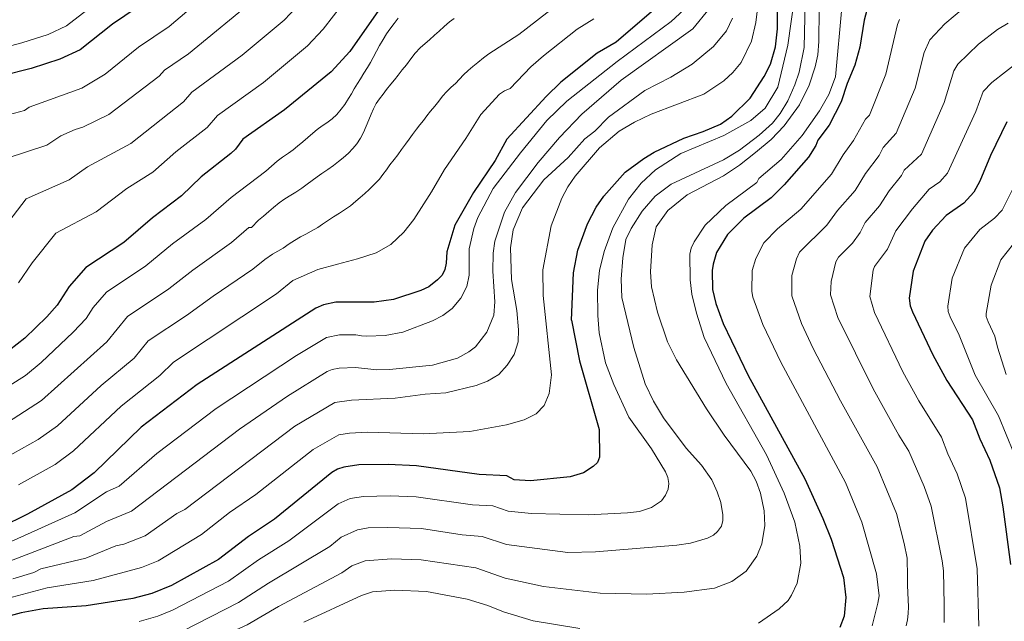
# Model space of a CAD drawing. Units: metres. Extents: x 661647 to 668567, y 4744212 to 4749002.
# Drawn here: x 662948 to 663213, y 4745313 to 4745475 of the extents above; entities that cross this region are included whole.
import ezdxf

# ---------------------------------------------------------------- set-up
doc = ezdxf.new("R2010")
doc.units = ezdxf.units.M
doc.header["$MEASUREMENT"] = 0
for name, color, linetype, lineweight in [('Nivel 4', 7, 'Continuous', 0), ('Nivel 5', 7, 'Continuous', 0), ('Nivel 61', 7, 'Continuous', 0)]:
    doc.layers.add(name, color=color, linetype=linetype, lineweight=lineweight)

msp = doc.modelspace()

# ---------------------------------------------------------------- linework, layer by layer
at = {"layer": 'Nivel 4', "color": 30, "linetype": 'Continuous', "lineweight": 30, "flags": 128}
for points, elevation in [([(663096.23, 4745393.71), (663096.8, 4745406.51), (663097.98, 4745412.6), (663100.54, 4745419.65), (663102.86, 4745424.17), (663104.98, 4745427.12), (663110.75, 4745433.63), (663115.74, 4745437.27), (663118.55, 4745438.99), (663126.54, 4745442.79), (663131.72, 4745444.53), (663136.35, 4745446.54), (663139.48, 4745448.66), (663144.41, 4745453.56), (663148.2, 4745459.39), (663149.83, 4745462.65), (663151.17, 4745467.4), (663151.71, 4745472.18), (663151.54, 4745492.5)], 1275), ([(662982.55, 4745480.25), (662972.58, 4745473.45), (662963.84, 4745466.58), (662958.41, 4745464.01), (662950.65, 4745461.53), (662942.88, 4745459.51)], 1350), ([(663176.47, 4745479.55), (663175.14, 4745474.52), (663173.9, 4745467.28), (663172.58, 4745462.41), (663170.52, 4745457.48), (663168.94, 4745452.55), (663165.68, 4745446.29), (663162.59, 4745442.21), (663162.04, 4745440.74), (663160.14, 4745437.67), (663153.59, 4745430.19), (663150.07, 4745426.73), (663142.65, 4745421.25), (663138.26, 4745416.77), (663135.36, 4745411.96), (663134.4, 4745408.86), (663134.18, 4745407.08), (663134.23, 4745401.96), (663135.17, 4745398.24), (663137.13, 4745392.84), (663143.88, 4745378.84), (663159.08, 4745350.99), (663164, 4745340.32), (663166.22, 4745334.78), (663169.51, 4745324.44)], 1250), ([(663119.02, 4745477.9), (663108.24, 4745468.61), (663103.13, 4745465.63), (663093.38, 4745457.87), (663089.46, 4745454.01), (663078.84, 4745442.47), (663075.65, 4745436.78), (663069.81, 4745428.11), (663064.81, 4745419.3), (663062.68, 4745412.15), (663062.52, 4745409.11), (663062.11, 4745407.41), (663061.42, 4745405.85), (663060.16, 4745404.57), (663057.78, 4745402.71), (663055.65, 4745401.7), (663048.27, 4745399.34), (663043.08, 4745398.6), (663032.75, 4745398.6), (663029.44, 4745397.9), (663027.39, 4745397.01), (662995.39, 4745376.44), (662980.34, 4745364.92), (662967.61, 4745352.65), (662961.65, 4745348.06), (662949.65, 4745341.45), (662942.36, 4745337.89)], 1300), ([(663044.86, 4745478.03), (663036.48, 4745466.11), (663031.48, 4745460.67), (663018.95, 4745450.42), (663007.65, 4745442.49), (663005.71, 4745439.79), (663004.45, 4745438.64), (662996.47, 4745432.33), (662991.14, 4745427.21), (662983.34, 4745421.29), (662975.59, 4745414.63), (662965.35, 4745407.89), (662960.89, 4745402.76), (662957.69, 4745397.78), (662954.89, 4745394.64), (662948.91, 4745388.89), (662944.82, 4745385.64)], 1325), ([(663213.52, 4745447.12), (663209.14, 4745438.05), (663206.31, 4745431.22), (663204.65, 4745428.17), (663201.96, 4745425.21), (663197.24, 4745421.89), (663193.48, 4745417.94), (663191.48, 4745415.02), (663188.33, 4745406.9), (663187.26, 4745399.66), (663187.51, 4745397.63), (663188.09, 4745395.94), (663193.61, 4745384.44), (663197.4, 4745377.49), (663204.27, 4745366.92), (663206.23, 4745361.74), (663208.94, 4745356.06), (663211.55, 4745348.57), (663212.49, 4745343.41), (663214.49, 4745327.92)], 1225), ([(663096.23, 4745393.71), (663098.43, 4745382.79), (663103.74, 4745364.29), (663103.76, 4745356.86), (663103.23, 4745355.44), (663102.11, 4745354.3), (663099.44, 4745352.58), (663095.92, 4745351.55), (663085.2, 4745350.46), (663080.82, 4745350.7), (663078.83, 4745351.8), (663071.34, 4745352.15), (663054.51, 4745354.52), (663046.88, 4745354.87), (663038.97, 4745354.79), (663034.88, 4745354.18), (663033.19, 4745353.6), (663031.65, 4745352.74), (663016.22, 4745340.14), (663009.18, 4745335.44), (663001.1, 4745329.27), (662988.43, 4745322.23), (662983.13, 4745320.08), (662978.04, 4745318.72), (662965.49, 4745316.76), (662953.85, 4745315.99), (662948, 4745314.89), (662942.66, 4745313.47)], 1275), ([(663169.51, 4745324.44), (663170.2, 4745318.99), (663169.68, 4745314.02), (663168.57, 4745310.94)], 1250)]:
    msp.add_lwpolyline(points, dxfattribs=dict(at, elevation=elevation))
at = {"layer": 'Nivel 5', "color": 30, "linetype": 'Continuous', "lineweight": 0, "flags": 128}
for points, elevation in [([(663154.53, 4745467.84), (663156.22, 4745479.97), (663156.03, 4745490.85), (663153.63, 4745505.08), (663153.56, 4745506.85), (663153.9, 4745508.52), (663154.73, 4745509.76), (663156.06, 4745511.02), (663161.22, 4745515.15), (663172.98, 4745522.86), (663181.47, 4745527.62), (663192.15, 4745534.32), (663205.69, 4745541.1), (663221.64, 4745548.25)], 1270), ([(663005.71, 4745488.07), (662987.81, 4745472.87), (662979.59, 4745467.26), (662970.57, 4745459.97), (662964.35, 4745456.19), (662950.11, 4745451.12), (662948.88, 4745450.18), (662936.65, 4745446.97)], 1345), ([(662991.62, 4745310.03), (663006.48, 4745317.68), (663014.6, 4745322.9), (663031.09, 4745332.78), (663034.2, 4745335.3), (663038.61, 4745337.3), (663041.45, 4745337.76), (663046.8, 4745337.93), (663055.82, 4745337.59), (663066.78, 4745335.9), (663072.16, 4745335.48), (663078.75, 4745333.28), (663095.24, 4745331.16), (663102.67, 4745331.34), (663124.6, 4745333.15), (663128.35, 4745333.7), (663132.86, 4745335.04), (663134.49, 4745335.85), (663135.63, 4745336.82), (663136.62, 4745338.29), (663137.06, 4745339.73), (663137.06, 4745341.27), (663136.45, 4745344.62), (663135.53, 4745347.49), (663134.03, 4745350.7), (663131.29, 4745354.65), (663127.18, 4745359.25), (663121.06, 4745367.42), (663118.33, 4745371.89), (663116.06, 4745376.62), (663113.01, 4745386.36), (663109.82, 4745399.87), (663109.59, 4745404.82), (663110.07, 4745410.55), (663110.92, 4745415.47), (663112.31, 4745418.47), (663115.25, 4745423.11), (663118.8, 4745427.1), (663123.12, 4745430.38), (663137.19, 4745436.94), (663141.47, 4745439.56), (663146.85, 4745443.53), (663150.42, 4745446.82), (663152.43, 4745449.36), (663154.51, 4745452.86), (663156.46, 4745457.14), (663157.61, 4745460.51), (663158.91, 4745467.19), (663159.35, 4745487.42)], 1265), ([(663037.71, 4745483.02), (663029.37, 4745472.15), (663025.14, 4745467.6), (663013.24, 4745457.77), (663000.89, 4745448.85), (662998.07, 4745445.61), (662989.67, 4745439.05), (662983.42, 4745433.57), (662976.41, 4745429.23), (662968.16, 4745422.94), (662957.33, 4745417.17), (662950.95, 4745409.22), (662947.23, 4745403.79)], 1330), ([(662930.59, 4745315.15), (662955, 4745321.6), (662967.33, 4745323.58), (662980.38, 4745327.11), (662984.91, 4745328.94), (662996.56, 4745336.03), (663004.13, 4745341.89), (663011.19, 4745346.74), (663026.67, 4745358.94), (663033.55, 4745362.86), (663036.44, 4745363.34), (663041.24, 4745363.61), (663056.25, 4745363.11), (663068.81, 4745363.79), (663078.69, 4745365.57), (663083.49, 4745366.92), (663086.74, 4745368.53), (663088.9, 4745370.73), (663090.25, 4745373.97), (663090.84, 4745379.04), (663088.61, 4745400.4), (663088.5, 4745407.29), (663090.79, 4745419.12), (663093.66, 4745426.57), (663095.26, 4745429.61), (663097.21, 4745432.51), (663103.81, 4745440.19), (663109.08, 4745444.64), (663113.22, 4745447.06), (663117.71, 4745449.21), (663131.9, 4745454.65), (663137.33, 4745458.16), (663139.74, 4745460.44), (663141.92, 4745463.12), (663144.75, 4745468.85), (663145.95, 4745473.94), (663146.53, 4745479.06)], 1280), ([(662967.97, 4745479), (662960.19, 4745473.06), (662955.24, 4745470.72), (662948.12, 4745468.4), (662940.27, 4745466.41)], 1355), ([(663011.63, 4745480.79), (662993.08, 4745465.49), (662986.61, 4745461.07), (662985.19, 4745459.42), (662971.58, 4745449.14), (662964.58, 4745445.7), (662962.55, 4745445.13), (662958.66, 4745443.35), (662954.88, 4745440.84), (662944.18, 4745437.33)], 1340), ([(663205.23, 4745480.66), (663196.86, 4745473.6), (663192.83, 4745469.22), (663191.31, 4745465.85), (663188.82, 4745456.22), (663183.74, 4745444.1), (663180.26, 4745440.28), (663179.13, 4745438.13), (663175.49, 4745433.22), (663172.67, 4745428.66), (663167.92, 4745423.31), (663165.05, 4745419.32), (663157.69, 4745412.06), (663156.84, 4745410.25), (663155.63, 4745405.77), (663155.58, 4745400.25), (663158.21, 4745392.84), (663161.37, 4745386.1), (663168.72, 4745372.01), (663178.6, 4745354.23), (663183.82, 4745341.7), (663185.86, 4745333.54), (663186.68, 4745329.65), (663186.69, 4745328.13), (663186.77, 4745326.15), (663186.78, 4745324.23), (663186.8, 4745322.37), (663186.87, 4745320.33), (663187, 4745318.36), (663187.02, 4745316.49), (663186.98, 4745314.74), (663186.77, 4745313.04), (663186.44, 4745311.4)], 1240), ([(663022.27, 4745478.18), (663018.8, 4745474.54), (663007.53, 4745465.13), (662993.98, 4745455.11), (662991.7, 4745452.57), (662977.51, 4745441.35), (662965.82, 4745435.08), (662960.88, 4745431.51), (662949.31, 4745426.45), (662941.03, 4745415.69)], 1335), ([(662943.48, 4745333.29), (662962.41, 4745341.8), (662970.99, 4745347.46), (662974.37, 4745349.06), (662984.56, 4745357.83), (663000.49, 4745369.94), (663022.13, 4745384.2), (663030.25, 4745389.09), (663033.76, 4745389.8), (663038.15, 4745389.8), (663039.62, 4745389.47), (663041.12, 4745389.43), (663046.06, 4745389.64), (663050.79, 4745390.46), (663058.8, 4745393.54), (663061.61, 4745395.03), (663064.08, 4745396.92), (663066.43, 4745399.7), (663068.09, 4745402.83), (663068.68, 4745405.84), (663068.68, 4745412.97), (663069.89, 4745418.41), (663070.99, 4745421.38), (663075.16, 4745429.22), (663082.5, 4745438.78), (663089.61, 4745447.53), (663094.99, 4745452.76), (663108.59, 4745463.44), (663123.13, 4745474.2), (663126.55, 4745477.37)], 1295), ([(662944.61, 4745328.69), (662962.12, 4745335.47), (662963.78, 4745335.63), (662970.97, 4745339.48), (662977.72, 4745342.26), (663006.79, 4745364.34), (663019.74, 4745373.29), (663030.39, 4745379.88), (663031.77, 4745380.44), (663033.68, 4745380.77), (663038.07, 4745381.01), (663043.8, 4745380.39), (663047.23, 4745380.41), (663058.81, 4745381.63), (663065.55, 4745383.54), (663068.59, 4745385.2), (663070.34, 4745386.59), (663073.47, 4745390.52), (663075.3, 4745395.09), (663075.56, 4745398.65), (663075.02, 4745406.92), (663075.15, 4745411.78), (663075.57, 4745415), (663078.16, 4745422.82), (663081.17, 4745428.14), (663087.26, 4745436.19), (663093.04, 4745442.9), (663099.07, 4745449.21), (663109.67, 4745458.42), (663128.93, 4745472.18), (663133.35, 4745477.59)], 1290), ([(662969.5, 4745376.17), (662978.43, 4745383.54), (662982.21, 4745388.13), (662992.53, 4745394.95), (662999.66, 4745400.22), (663010.35, 4745407.46), (663013.61, 4745410.07), (663015.68, 4745411.5), (663017.09, 4745412.36), (663018.55, 4745413.17), (663020.18, 4745414.26), (663021.59, 4745415.17), (663023.21, 4745416.15), (663024.62, 4745416.89), (663026.14, 4745417.75), (663027.88, 4745418.73), (663029.17, 4745419.59), (663030.47, 4745420.5), (663032.15, 4745421.53), (663033.78, 4745422.56), (663035.07, 4745423.42), (663036.7, 4745424.57), (663038.16, 4745425.77), (663039.34, 4745426.79), (663040.57, 4745427.88), (663041.75, 4745428.9), (663043.21, 4745430.33), (663044.49, 4745431.75), (663045.45, 4745432.95), (663046.39, 4745434.2), (663047.34, 4745435.56), (663048.46, 4745437.04), (663049.41, 4745438.29), (663050.47, 4745439.71), (663051.48, 4745441.14), (663052.48, 4745442.5), (663053.38, 4745443.75), (663054.44, 4745445.17), (663055.39, 4745446.37), (663056.39, 4745447.5), (663057.23, 4745448.81), (663058.29, 4745450.06), (663059.41, 4745451.37), (663060.47, 4745452.74), (663061.48, 4745454.05), (663062.65, 4745455.36), (663063.83, 4745456.5), (663064.95, 4745457.52), (663066.07, 4745458.61), (663067.19, 4745459.86), (663068.43, 4745461), (663069.66, 4745462.08), (663071.01, 4745463.17), (663072.58, 4745464.37), (663073.98, 4745465.45), (663082.02, 4745470.66), (663092.39, 4745478.63)], 1310), ([(663078.34, 4745324.22), (663088.7, 4745321.99), (663103.94, 4745320.18), (663116.43, 4745319.97), (663126.62, 4745320.46), (663134.77, 4745321.54), (663139.44, 4745323.31), (663143.29, 4745326.12), (663146.17, 4745330.17), (663147.53, 4745333.52), (663148.31, 4745338.41), (663148.13, 4745342.39), (663147.19, 4745347.17), (663145.97, 4745350.4), (663144.54, 4745353.03), (663137.41, 4745362.72), (663132.58, 4745369.88), (663124.56, 4745383.04), (663122.15, 4745387.88), (663119.42, 4745395.93), (663117.84, 4745402.75), (663117.52, 4745406.71), (663118.02, 4745414), (663119.03, 4745418.84), (663122.18, 4745423.24), (663127.4, 4745427.53), (663137.19, 4745432.58), (663141.55, 4745435.47), (663145.84, 4745438.88), (663150.05, 4745442.42), (663153.58, 4745446.07), (663157.72, 4745451.76), (663160.25, 4745457.02), (663161.91, 4745461.95), (663162.61, 4745465.18), (663162.92, 4745468.82), (663162.96, 4745477.38)], 1260), ([(663146.67, 4745312.08), (663152.22, 4745315.97), (663154.6, 4745318.26), (663155.51, 4745319.62), (663157.02, 4745322.91), (663158.02, 4745328.25), (663157.78, 4745332.86), (663156.38, 4745339.32), (663153.59, 4745347.17), (663148.76, 4745357.47), (663137.94, 4745376.7), (663131.98, 4745389.09), (663129.9, 4745395.61), (663128.67, 4745400.75), (663128.18, 4745404.64), (663128.12, 4745411.48), (663128.5, 4745413.12), (663129.28, 4745414.82), (663132.29, 4745419.36), (663137.84, 4745424.61), (663146.21, 4745430.84), (663146.76, 4745431.86), (663152.76, 4745437.05), (663158.4, 4745443.52), (663163.05, 4745450.08), (663165.61, 4745454.56), (663167.34, 4745459.24), (663169.09, 4745477.95)], 1255), ([(662937.78, 4745371.7), (662949.13, 4745378.86), (662953.31, 4745382.29), (662961.97, 4745390.51), (662965.49, 4745394.22), (662967.4, 4745397.19), (662970.97, 4745401.3), (662981.54, 4745408.34), (662988.78, 4745414.26), (662997.74, 4745420.88), (663004.54, 4745426.76), (663013.86, 4745433.9), (663016.94, 4745436.58), (663018.35, 4745437.61), (663019.97, 4745438.7), (663021.21, 4745439.61), (663022.39, 4745440.58), (663023.85, 4745441.78), (663025.19, 4745442.98), (663026.54, 4745444.12), (663027.72, 4745445.09), (663029.06, 4745446.06), (663030.3, 4745446.92), (663031.76, 4745448.01), (663032.99, 4745449.15), (663034.17, 4745450.57), (663035.17, 4745451.82), (663036.18, 4745453.41), (663036.95, 4745454.72), (663037.73, 4745456.03), (663038.57, 4745457.45), (663039.35, 4745458.75), (663040.3, 4745460.28), (663041.3, 4745461.82), (663042.08, 4745463.13), (663042.8, 4745464.49), (663043.69, 4745466.19), (663044.53, 4745467.72), (663045.53, 4745469.37), (663046.42, 4745470.85), (663047.31, 4745472.15), (663048.43, 4745473.69), (663049.55, 4745475.11)], 1320), ([(662942.72, 4745365.22), (662953.45, 4745372.07), (662971.04, 4745387.92), (662976.59, 4745394.71), (662987.76, 4745402.18), (662994.22, 4745407.24), (663004.64, 4745414.62), (663009.33, 4745418.69), (663009.99, 4745418.69), (663011.89, 4745420.63), (663013.24, 4745421.71), (663014.69, 4745422.97), (663015.93, 4745424.11), (663017.5, 4745425.36), (663019.01, 4745426.45), (663020.59, 4745427.42), (663021.94, 4745428.23), (663023.62, 4745429.32), (663025.03, 4745430.34), (663026.37, 4745431.37), (663027.72, 4745432.34), (663029.01, 4745433.26), (663030.59, 4745434.35), (663032.1, 4745435.43), (663033.51, 4745436.46), (663034.68, 4745437.43), (663036.2, 4745438.74), (663037.32, 4745439.94), (663038.38, 4745441.25), (663039.39, 4745442.73), (663040.22, 4745444.32), (663040.94, 4745446.02), (663041.6, 4745447.66), (663042.27, 4745449.25), (663042.88, 4745450.67), (663043.65, 4745452.14), (663044.49, 4745453.39), (663045.5, 4745454.59), (663046.39, 4745455.9), (663047.57, 4745457.26), (663048.52, 4745458.46), (663049.58, 4745459.76), (663050.64, 4745461.13), (663051.76, 4745462.55), (663052.93, 4745464.09), (663054.16, 4745465.62), (663055.5, 4745467.05), (663056.79, 4745468.24), (663057.97, 4745469.22), (663059.32, 4745470.47), (663060.55, 4745471.61), (663061.95, 4745472.86), (663063.41, 4745474.06), (663064.59, 4745475.03)], 1315), ([(662947.27, 4745349.34), (662957.16, 4745354.87), (662962.09, 4745358.5), (662974.92, 4745370.55), (662985.34, 4745378.79), (662989.01, 4745382.46), (663016.75, 4745400.87), (663021.19, 4745404.46), (663027.94, 4745407.4), (663033.18, 4745408.8), (663038.59, 4745410.26), (663043.61, 4745411.88), (663047.6, 4745414.12), (663051.07, 4745417.48), (663053.76, 4745420.84), (663058.55, 4745428.28), (663062.03, 4745434.34), (663067.82, 4745442.65), (663071.84, 4745449.09), (663076.81, 4745454.57), (663078.18, 4745455.51), (663079.76, 4745456.14), (663085.31, 4745461.94), (663088.67, 4745464.9), (663097.76, 4745472.13), (663102.29, 4745474.92)], 1305), ([(663070.53, 4745376.17), (663073.62, 4745377.27), (663076.66, 4745379.1), (663078.91, 4745381.57), (663080.78, 4745384.49), (663081.84, 4745387.91), (663081.99, 4745391.16), (663081.48, 4745396.32), (663080.06, 4745404.73), (663079.81, 4745413.26), (663080.51, 4745418.06), (663083, 4745424.02), (663088.77, 4745431.54), (663095.37, 4745437.53), (663099.8, 4745442.6), (663102.51, 4745444.62), (663106.21, 4745448.4), (663116.03, 4745455.56), (663122.98, 4745459.17), (663128.76, 4745462.72), (663134.51, 4745467.47), (663138, 4745471.67), (663139.62, 4745475.07)], 1285), ([(663184.61, 4745474.74), (663184.06, 4745473.34), (663180.92, 4745460.03), (663176.53, 4745448.96), (663175.46, 4745447.9), (663172.25, 4745442.1), (663169.49, 4745438.31), (663166.29, 4745433.04), (663158.04, 4745423.61), (663151.79, 4745418.38), (663148.08, 4745414.58), (663145.87, 4745410.39), (663144.97, 4745407.08), (663144.84, 4745401.5), (663145.09, 4745399.96), (663147.81, 4745392.61), (663152.69, 4745382.38), (663170.05, 4745350), (663174.52, 4745339.34), (663178.47, 4745325.43), (663179.13, 4745319.5), (663178.83, 4745317.52), (663177.3, 4745311.42)], 1245), ([(663213.91, 4745473.73), (663211.06, 4745472.07), (663205.91, 4745468.1), (663200.31, 4745462.66), (663199.24, 4745460.91), (663196.68, 4745452.41), (663190.55, 4745438.49), (663185.92, 4745434.16), (663185.17, 4745432.72), (663181.85, 4745428.6), (663179.24, 4745424.52), (663175.4, 4745420.02), (663174, 4745417.35), (663172, 4745414.49), (663168.21, 4745410.74), (663167.45, 4745409.44), (663166.23, 4745404.11), (663166.05, 4745400.55), (663167.97, 4745394.44), (663177.5, 4745375.28), (663184.43, 4745362.77), (663187.17, 4745358.44), (663191.26, 4745348.97), (663193.19, 4745343.61), (663196.14, 4745328.9), (663196.48, 4745326.25), (663196.62, 4745317.05), (663196.63, 4745315.41), (663196.64, 4745313.83), (663196.66, 4745312.3)], 1235), ([(662979.8, 4745312.56), (662984.77, 4745314), (662988.76, 4745315.62), (663003.79, 4745323.47), (663011.89, 4745329.17), (663020.09, 4745334.34), (663033.39, 4745344.28), (663036.61, 4745345.71), (663040.21, 4745346.27), (663047.39, 4745346.4), (663054.42, 4745346.12), (663069.56, 4745343.96), (663075.05, 4745343.69), (663079.16, 4745342.33), (663085.47, 4745341.66), (663100.75, 4745341.33), (663111.37, 4745341.82), (663114.55, 4745342.23), (663117.8, 4745343.23), (663120.54, 4745345.04), (663121.61, 4745346.6), (663122.28, 4745348.24), (663122.44, 4745349.73), (663122.17, 4745351.36), (663121.57, 4745352.85), (663117.78, 4745359.1), (663111.71, 4745367.64), (663107.64, 4745376.44), (663105.37, 4745382.28), (663103.73, 4745390.28), (663103.35, 4745395.03), (663103.23, 4745401.81), (663103.75, 4745407.12), (663105.06, 4745412.27), (663107.34, 4745418.59), (663111.61, 4745426.37), (663115.02, 4745430.61), (663118.88, 4745434.2), (663125.75, 4745438.67), (663137.28, 4745443.46), (663144.57, 4745447.52), (663148.46, 4745450.84), (663151.87, 4745456.5), (663154.53, 4745467.84)], 1270), ([(663216.89, 4745463.48), (663209.46, 4745457.74), (663207.17, 4745455.35), (663205.18, 4745449.97), (663197.6, 4745433.33), (663195.45, 4745430.96), (663192.66, 4745429), (663188.1, 4745423.69), (663183.63, 4745417.78), (663181.36, 4745412.89), (663177.89, 4745408.17), (663177.57, 4745407.19), (663176.66, 4745400.12), (663177.87, 4745395.76), (663185.55, 4745379.86), (663189.83, 4745372.04), (663195.97, 4745362.23), (663197.66, 4745357.73), (663200.17, 4745352.36), (663202.45, 4745345.81), (663205.56, 4745326.73), (663206.02, 4745311.31)], 1230), ([(663220.7, 4745440.25), (663212.29, 4745423.38), (663210.25, 4745421.18), (663206.3, 4745418.12), (663202.13, 4745413.13), (663198.81, 4745405.03), (663197.63, 4745397.54), (663197.75, 4745396.04), (663198.29, 4745394.61), (663200.67, 4745389.65), (663205.03, 4745378.93), (663211.29, 4745367.98), (663215.4, 4745357.95)], 1220), ([(663215.36, 4745414.34), (663211.93, 4745410), (663209.29, 4745403.16), (663208.01, 4745395.51), (663208.01, 4745394.73), (663208.5, 4745393.28), (663210.35, 4745389.41), (663211, 4745386.48), (663213.41, 4745379.07)], 1215), ([(662943.57, 4745356.52), (662952.58, 4745361.62), (662957.77, 4745365.29), (662969.5, 4745376.17)], 1310), ([(662945.74, 4745324.09), (662951.41, 4745325.8), (662953.22, 4745326.75), (662965.41, 4745329.65), (662973.43, 4745332.92), (662975.6, 4745333.36), (662981.4, 4745335.64), (662989.93, 4745341.62), (662992.02, 4745342.78), (663021.69, 4745365.14), (663032.51, 4745371.6), (663037, 4745372.21), (663048.77, 4745372.69), (663056.83, 4745373.78), (663062.35, 4745374.12), (663070.53, 4745376.17)], 1285), ([(662941.09, 4745288.53), (662949.03, 4745291.62), (662961.66, 4745294.73), (662971.22, 4745297.53), (662972.88, 4745297.69), (662983.33, 4745300.25), (662989.77, 4745302.44), (662994.47, 4745304.44), (663001.72, 4745308.44), (663008.83, 4745311.69), (663017.31, 4745316.63), (663034.36, 4745325.66), (663037.04, 4745327.58), (663040.61, 4745328.89), (663047.72, 4745329.46), (663055.74, 4745329.22), (663070.44, 4745327), (663078.34, 4745324.22)], 1260), ([(663024.11, 4745312.36), (663039.7, 4745319.61), (663042.61, 4745320.52), (663048.64, 4745321), (663057.14, 4745320.65), (663068.11, 4745318.62), (663073.67, 4745316.88), (663077.93, 4745315.16), (663085.91, 4745312.78), (663098.53, 4745310.65)], 1255)]:
    msp.add_lwpolyline(points, dxfattribs=dict(at, elevation=elevation))
at = {"layer": 'Nivel 61', "color": 7, "linetype": 'Continuous', "lineweight": 0}
msp.add_3dface([(661755.79, 4744212.23), (661646.83, 4748838.84), (668452.97, 4749002.33), (668566.57, 4744375.7)], dxfattribs=at)

doc.saveas('drawing.dxf')
